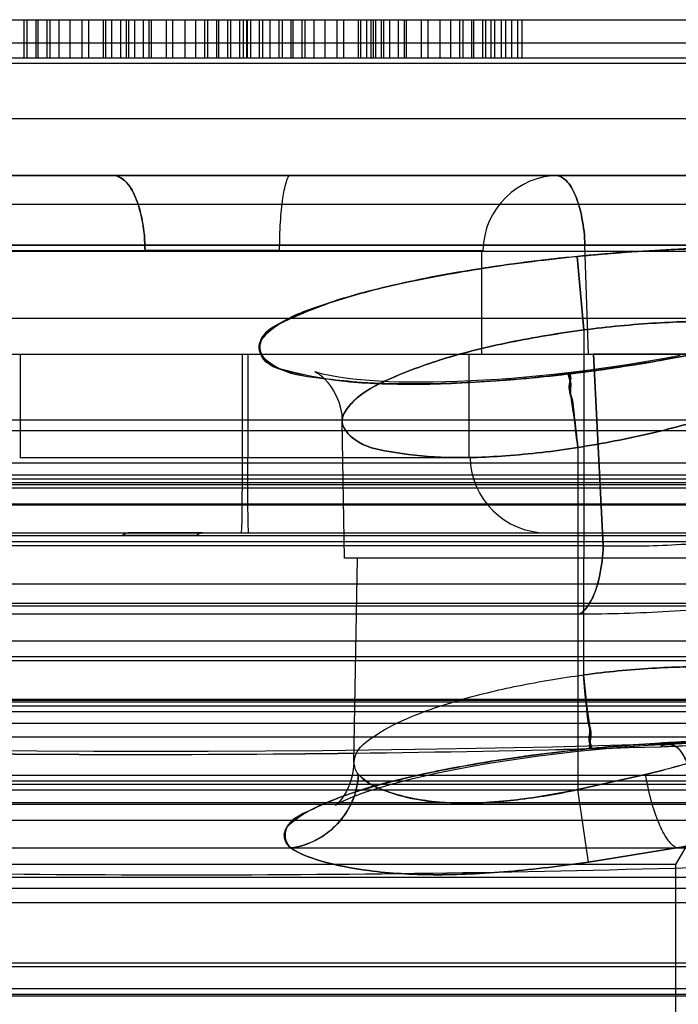
# Model space of a CAD drawing. Units: inches. Extents: x -10.5 to 35.3, y -19.3 to 12.5.
# Drawn here: x -2 to -1.8, y 7.7 to 8 of the extents above; entities that cross this region are included whole.
import ezdxf

# ---------------------------------------------------------------- set-up
doc = ezdxf.new("R2010")
doc.units = ezdxf.units.IN
doc.header["$LTSCALE"] = 0.935
doc.header["$MEASUREMENT"] = 0
doc.layers.get('0').update_dxf_attribs({"linetype": 'CONTINUOUS'})

msp = doc.modelspace()

# ---------------------------------------------------------------- linework, layer by layer
at = {"color": 7, "linetype": 'CONTINUOUS'}
for p, q in [((-2.60343, 7.98489), (-1.73916, 7.98489)), ((-2.00371, 7.98489), (-2.00371, 7.97308)), ((-2.00275, 7.98489), (-2.00275, 7.97308)), ((-1.99999, 7.98489), (-1.99999, 7.97308)), ((-1.9994, 7.98489), (-1.9994, 7.97308)), ((-1.99664, 7.98489), (-1.99664, 7.97308)), ((-1.99568, 7.98489), (-1.99568, 7.97308)), ((-1.99292, 7.98489), (-1.99292, 7.97308)), ((-1.98957, 7.98489), (-1.98957, 7.97308)), ((-1.98585, 7.98489), (-1.98585, 7.97308)), ((-1.98378, 7.98489), (-1.98378, 7.97308)), ((-1.97926, 7.98489), (-1.97926, 7.97308)), ((-1.97855, 7.98489), (-1.97855, 7.97308)), ((-1.97671, 7.98489), (-1.97671, 7.97308)), ((-1.97395, 7.98489), (-1.97395, 7.97308)), ((-1.97219, 7.98489), (-1.97219, 7.97308)), ((-1.97148, 7.98489), (-1.97148, 7.97308)), ((-1.96964, 7.98489), (-1.96964, 7.97308)), ((-1.96688, 7.98489), (-1.96688, 7.97308)), ((-1.96512, 7.98489), (-1.96512, 7.97308)), ((-1.96441, 7.98489), (-1.96441, 7.97308)), ((-1.95981, 7.98489), (-1.95981, 7.97308)), ((-1.95783, 7.98489), (-1.95783, 7.97308)), ((-1.95411, 7.98489), (-1.95411, 7.97308)), ((-1.95076, 7.98489), (-1.95076, 7.97308)), ((-1.948, 7.98489), (-1.948, 7.97308)), ((-1.94704, 7.98489), (-1.94704, 7.97308)), ((-1.94428, 7.98489), (-1.94428, 7.97308)), ((-1.94369, 7.98489), (-1.94369, 7.97308)), ((-1.94093, 7.98489), (-1.94093, 7.97308)), ((-1.93996, 7.98489), (-1.93996, 7.97308)), ((-1.9372, 7.98489), (-1.9372, 7.97308)), ((-1.935, 7.98489), (-1.935, 7.97308)), ((-1.93489, 7.98489), (-1.93489, 7.97308)), ((-1.93386, 7.98489), (-1.93386, 7.97308)), ((-1.93117, 7.98489), (-1.93117, 7.97308)), ((-1.93013, 7.98489), (-1.93013, 7.97308)), ((-1.92782, 7.98489), (-1.92782, 7.97308)), ((-1.92506, 7.98489), (-1.92506, 7.97308)), ((-1.9241, 7.98489), (-1.9241, 7.97308)), ((-1.92134, 7.98489), (-1.92134, 7.97308)), ((-1.92075, 7.98489), (-1.92075, 7.97308)), ((-1.91799, 7.98489), (-1.91799, 7.97308)), ((-1.91702, 7.98489), (-1.91702, 7.97308)), ((-1.91426, 7.98489), (-1.91426, 7.97308)), ((-1.91091, 7.98489), (-1.91091, 7.97308)), ((-1.90719, 7.98489), (-1.90719, 7.97308)), ((-1.90513, 7.98489), (-1.90513, 7.97308)), ((-1.90061, 7.98489), (-1.90061, 7.97308)), ((-1.8999, 7.98489), (-1.8999, 7.97308)), ((-1.89806, 7.98489), (-1.89806, 7.97308)), ((-1.89603, 7.98489), (-1.89603, 7.97308)), ((-1.8953, 7.98489), (-1.8953, 7.97308)), ((-1.89354, 7.98489), (-1.89354, 7.97308)), ((-1.89283, 7.98489), (-1.89283, 7.97308)), ((-1.89099, 7.98489), (-1.89099, 7.97308)), ((-1.88823, 7.98489), (-1.88823, 7.97308)), ((-1.88647, 7.98489), (-1.88647, 7.97308)), ((-1.88576, 7.98489), (-1.88576, 7.97308)), ((-1.88116, 7.98489), (-1.88116, 7.97308)), ((-1.87918, 7.98489), (-1.87918, 7.97308)), ((-1.87546, 7.98489), (-1.87546, 7.97308)), ((-1.87211, 7.98489), (-1.87211, 7.97308)), ((-1.86935, 7.98489), (-1.86935, 7.97308)), ((-1.86838, 7.98489), (-1.86838, 7.97308)), ((-1.86562, 7.98489), (-1.86562, 7.97308)), ((-1.86503, 7.98489), (-1.86503, 7.97308)), ((-1.86227, 7.98489), (-1.86227, 7.97308)), ((-1.86131, 7.98489), (-1.86131, 7.97308)), ((-1.85975, 7.98489), (-1.85975, 7.97308)), ((-1.85855, 7.98489), (-1.85855, 7.97308)), ((-1.85654, 7.98489), (-1.85654, 7.97308)), ((-1.8552, 7.98489), (-1.8552, 7.97308)), ((-1.85332, 7.98489), (-1.85332, 7.97308)), ((-1.85148, 7.98489), (-1.85148, 7.97308)), ((-1.8501, 7.98489), (-1.8501, 7.97308)), ((-2.9956, 7.97775), (-0.26729, 7.97775)), ((-4.2999, 7.97308), (-0.35518, 7.97308)), ((-3.00696, 7.97145), (-0.27123, 7.97145)), ((-2.15132, 7.95442), (-1.7095, 7.95442)), ((-4.2999, 7.93686), (-0.35304, 7.93686)), ((-2.68257, 7.93686), (-1.72565, 7.93686)), ((-1.83985, 7.93686), (-2.61221, 7.93686)), ((-1.92138, 7.93686), (-1.97625, 7.93686)), ((-1.97625, 7.93686), (-1.92138, 7.93686)), ((-1.92138, 7.93686), (-1.97625, 7.93686)), ((-1.66642, 7.93686), (-1.83985, 7.93686)), ((-3.41527, 7.92803), (-1.21375, 7.92803)), ((-1.45529, 7.91334), (-3.17372, 7.91334)), ((-2.76015, 7.91529), (-1.21187, 7.91529)), ((-1.73476, 7.9153), (-2.67689, 7.91529)), ((-2.67689, 7.91529), (-1.73476, 7.9153)), ((-1.73476, 7.9153), (-2.67689, 7.91529)), ((-2.00893, 7.91365), (-1.86215, 7.91365)), ((-1.96634, 7.91365), (-1.92483, 7.91365)), ((-1.86243, 7.88174), (-1.86243, 7.91365)), ((-1.82953, 7.88174), (-1.83068, 7.91529)), ((-1.83067, 7.91529), (-1.68902, 7.91529)), ((-1.83106, 7.88918), (-1.8331, 7.91186)), ((-1.8331, 7.91186), (-1.83106, 7.88918)), ((-1.83106, 7.88918), (-1.8331, 7.91186)), ((-0.21298, 7.89271), (-4.41603, 7.89271)), ((-1.83106, 7.88918), (-1.83107, 7.81875)), ((-3.12147, 7.88174), (-1.20783, 7.88174)), ((-1.9364, 7.88174), (-1.9364, 7.84983)), ((-1.93468, 7.88174), (-1.93468, 7.84983)), ((-1.82799, 7.88174), (-1.82504, 7.82262)), ((-1.82504, 7.82262), (-1.82799, 7.88174)), ((-1.69562, 7.88174), (-1.82799, 7.88174)), ((-1.82799, 7.88174), (-1.82504, 7.82262)), ((-1.69854, 7.86135), (-2.93047, 7.86135)), ((-4.33251, 7.85812), (-0.29651, 7.85812)), ((-1.83288, 7.85291), (-1.83288, 7.81875)), ((-2.005, 7.84983), (-1.86609, 7.84983)), ((-2.99014, 7.84818), (-1.73363, 7.84818)), ((-2.13078, 7.84446), (-1.77515, 7.84446)), ((-2.08562, 7.84321), (-1.73012, 7.84321)), ((-2.9149, 7.8421), (-1.71411, 7.8421)), ((-2.13052, 7.84044), (-1.77489, 7.84044)), ((-2.08568, 7.84154), (-1.73017, 7.84154)), ((-0.38316, 7.83511), (-4.24665, 7.83511)), ((-3.1939, 7.83552), (-0.46206, 7.83552)), ((-3.91068, 7.82662), (-0.71834, 7.82662)), ((-3.65096, 7.82574), (-1.97342, 7.82574)), ((-1.95073, 7.82574), (-1.97342, 7.82574)), ((-1.97342, 7.82574), (-1.95073, 7.82574)), ((-1.95073, 7.82574), (-1.97342, 7.82574)), ((-1.9713, 7.82662), (-1.94847, 7.82662)), ((-1.94847, 7.82662), (-1.9713, 7.82662)), ((-1.95073, 7.82574), (-1.69409, 7.82574)), ((-1.69786, 7.82378), (-2.93116, 7.82378)), ((-1.82504, 7.82262), (-2.83006, 7.82262)), ((-1.75914, 7.81875), (-1.90481, 7.81875)), ((-1.83283, 7.81875), (-1.83284, 7.74737)), ((-1.83112, 7.81875), (-1.83111, 7.78276)), ((-4.13242, 7.81087), (-0.4966, 7.81087)), ((-3.93428, 7.80403), (-0.69474, 7.80403)), ((-2.91562, 7.80488), (-1.71339, 7.80488)), ((-2.82236, 7.80159), (-1.83235, 7.80159)), ((-0.54285, 7.79316), (-4.08616, 7.79316)), ((-2.10347, 7.78845), (-1.78956, 7.78845)), ((-3.84694, 7.78725), (-0.78208, 7.78725)), ((-0.61312, 7.77482), (-4.0159, 7.77482)), ((-3.93557, 7.77441), (-0.69345, 7.77441)), ((-2.91536, 7.77523), (-1.71365, 7.77523)), ((-2.9149, 7.77325), (-1.71411, 7.77325)), ((-2.09436, 7.77505), (-1.79692, 7.77505)), ((-2.05998, 7.77148), (-1.76362, 7.77148)), ((-2.05888, 7.76783), (-1.76492, 7.76783)), ((-2.90328, 7.76363), (-1.72572, 7.76363)), ((-3.99228, 7.75182), (-0.63674, 7.75182)), ((-1.812, 7.75205), (-1.83284, 7.74737)), ((-1.83284, 7.74737), (-1.812, 7.75205)), ((-0.74276, 7.74994), (-3.88625, 7.74994)), ((-1.74189, 7.74891), (-2.06437, 7.74891)), ((-1.79482, 7.74719), (-2.83419, 7.74719)), ((-1.82963, 7.72502), (-1.83284, 7.74737)), ((-0.38647, 7.74332), (-3.20832, 7.74332)), ((-3.17356, 7.74291), (-0.45892, 7.74291)), ((-1.79482, 7.7379), (-2.83419, 7.7379)), ((-1.79486, 7.7379), (-1.80274, 7.72426)), ((-3.20348, 7.72937), (-1.42553, 7.72937)), ((-1.8024, 7.72937), (-1.82963, 7.72502)), ((-1.82963, 7.72502), (-1.8024, 7.72937)), ((-1.8027, 7.72426), (-2.82632, 7.72426)), ((-1.80274, 7.72426), (-1.80274, 7.35812)), ((-3.19738, 7.72032), (-0.41007, 7.72032)), ((-1.26341, 7.71683), (-3.3656, 7.71683)), ((-0.58222, 7.71245), (-4.04679, 7.71245)), ((-0.68644, 7.69379), (-3.94258, 7.69379)), ((-4.13242, 7.69276), (-0.49659, 7.69276)), ((-4.1275, 7.68601), (-0.50152, 7.68601)), ((-0.54285, 7.68414), (-4.08616, 7.68414)), ((-1.41931, 7.68366), (-3.20971, 7.68366))]:
    msp.add_line(p, q, dxfattribs=at)
at = {"color": 6, "linetype": 'CONTINUOUS'}
for p, q in [((-1.93601, 7.97308), (-1.93601, 7.98489)), ((-1.89664, 7.97308), (-1.89664, 7.98489)), ((-2.00472, 7.84983), (-2.00472, 7.88174)), ((-1.86636, 7.84983), (-1.86636, 7.88174)), ((-1.90481, 7.81875), (-1.90555, 7.86087)), ((-1.94848, 7.82662), (-1.94866, 7.82662)), ((-1.90197, 7.75573), (-1.90087, 7.81875)), ((-1.79482, 7.7379), (-1.8027, 7.72426)), ((-1.8027, 7.72426), (-1.8027, 7.35812))]:
    msp.add_line(p, q, dxfattribs=at)
for points in [[(-1.80136, 7.88129), (-1.80551, 7.88051), (-1.80973, 7.87976), (-1.81401, 7.87904), (-1.81834, 7.87835), (-1.82271, 7.87769), (-1.82711, 7.87708), (-1.83152, 7.8765), (-1.83594, 7.87595)], [(-1.89431, 7.87337), (-1.89717, 7.87356), (-1.89983, 7.87378), (-1.90229, 7.87402), (-1.90452, 7.8743), (-1.90654, 7.87459), (-1.90832, 7.87489), (-1.90986, 7.87519), (-1.91115, 7.87548), (-1.91219, 7.87574), (-1.91297, 7.87597), (-1.91352, 7.87615), (-1.91384, 7.87627), (-1.91394, 7.87631), (-1.91383, 7.87626)], [(-1.91383, 7.87626), (-1.91354, 7.8761), (-1.91308, 7.87581)], [(-1.91308, 7.87581), (-1.91248, 7.87539), (-1.91175, 7.87479), (-1.91093, 7.87402)], [(-1.91093, 7.87402), (-1.91003, 7.87304), (-1.90911, 7.87185), (-1.9082, 7.87044), (-1.90735, 7.86881), (-1.90662, 7.86699), (-1.90606, 7.86502), (-1.90569, 7.86296), (-1.90554, 7.86086)], [(-1.83594, 7.87596), (-1.84034, 7.87546), (-1.84471, 7.875), (-1.84905, 7.8746), (-1.85335, 7.87423), (-1.85758, 7.87392), (-1.86175, 7.87365), (-1.86584, 7.87343), (-1.86984, 7.87326), (-1.87374, 7.87314), (-1.87752, 7.87306), (-1.88118, 7.87303), (-1.8847, 7.87305), (-1.88806, 7.87312), (-1.89127, 7.87322), (-1.89431, 7.87337)], [(-1.80511, 7.76145), (-1.84072, 7.76052), (-1.87618, 7.75983), (-1.91154, 7.75936), (-1.94683, 7.75912), (-1.9821, 7.75911), (-2.01739, 7.75933), (-2.05274, 7.75978), (-2.0882, 7.76046), (-2.12381, 7.76137)], [(-1.8285, 7.75967), (-1.82413, 7.76008), (-1.81977, 7.76045), (-1.81544, 7.76079), (-1.81115, 7.76108), (-1.80692, 7.76134), (-1.80276, 7.76155), (-1.79868, 7.76172), (-1.79469, 7.76185), (-1.7908, 7.76194), (-1.78704, 7.76199), (-1.7834, 7.762), (-1.77991, 7.76197), (-1.77658, 7.7619), (-1.77342, 7.7618), (-1.77043, 7.76166), (-1.76764, 7.76149), (-1.76506, 7.76129)], [(-1.79915, 7.76171), (-1.80217, 7.76156), (-1.80511, 7.76145)], [(-1.90197, 7.75564), (-1.90212, 7.75358), (-1.90245, 7.75164), (-1.90294, 7.74985), (-1.90355, 7.74825), (-1.90423, 7.74685), (-1.90492, 7.74567), (-1.90559, 7.74471), (-1.9062, 7.74396), (-1.90673, 7.74338), (-1.90715, 7.74297), (-1.90744, 7.74272), (-1.90758, 7.74261), (-1.90755, 7.74263), (-1.90732, 7.74277), (-1.90689, 7.74303), (-1.90623, 7.74338), (-1.90533, 7.74383), (-1.90419, 7.74435), (-1.90281, 7.74493), (-1.90119, 7.74557), (-1.89934, 7.74625), (-1.89726, 7.74696), (-1.89495, 7.7477), (-1.89243, 7.74846), (-1.88971, 7.74923), (-1.88681, 7.75), (-1.88372, 7.75078), (-1.88047, 7.75155), (-1.87706, 7.75231), (-1.87351, 7.75305), (-1.86982, 7.75378), (-1.86602, 7.75449), (-1.86211, 7.75518), (-1.85811, 7.75585), (-1.85402, 7.75649), (-1.84987, 7.7571), (-1.84566, 7.75768), (-1.84141, 7.75823), (-1.83713, 7.75874), (-1.83282, 7.75922), (-1.8285, 7.75967)]]:
    msp.add_lwpolyline(points, dxfattribs=at)
for centre, start, end in [((-1.83853, 7.91323), 90, 179), ((-1.84247, 7.85024), 181, 269.9993)]:
    msp.add_arc(centre, 0.02362, start, end, dxfattribs=at)
at = {"color": 7, "linetype": 'CONTINUOUS'}
for centre, radius, start, end in [((-1.94559, 5.40337), 2.51036, 89.52708, 90.47093), ((-1.94559, 5.47915), 2.43458, 89.51243, 90.48567), ((-1.96824, 13.19328), 5.43506, 268.3349, 271.6972), ((-1.96824, 13.19289), 5.43466, 268.33478, 271.69733), ((-1.95504, 13.22724), 5.50615, 268.34568, 271.68618), ((-1.95504, 13.22682), 5.50573, 268.34555, 271.68632)]:
    msp.add_arc(centre, radius, start, end, dxfattribs=at)
for points, knots in [([(-1.97625, 7.93686), (-1.97489, 7.93686), (-1.97174, 7.93502), (-1.9689, 7.92976), (-1.96684, 7.92241), (-1.96636, 7.91671), (-1.96634, 7.91365)], [0, 0, 0, 0, 0.152036, 0.365917, 0.657721, 1, 1, 1, 1]), ([(-1.96634, 7.91365), (-1.96636, 7.91663), (-1.96682, 7.92224), (-1.96883, 7.92958), (-1.97164, 7.93494), (-1.97487, 7.93686), (-1.97625, 7.93686)], [0, 0, 0, 0, 0.333067, 0.624415, 0.845718, 1, 1, 1, 1]), ([(-1.92483, 7.91365), (-1.92482, 7.91658), (-1.92468, 7.9219), (-1.924, 7.92937), (-1.92319, 7.93362), (-1.92215, 7.93686), (-1.92138, 7.93686)], [0, 0, 0, 0, 0.370117, 0.681911, 0.903579, 1, 1, 1, 1]), ([(-1.83985, 7.93686), (-1.83861, 7.93686), (-1.83571, 7.93507), (-1.83319, 7.93015), (-1.83129, 7.92334), (-1.83077, 7.9181), (-1.83067, 7.91529)], [0, 0, 0, 0, 0.149274, 0.367942, 0.660229, 1, 1, 1, 1]), ([(-1.83068, 7.91529), (-1.83077, 7.9181), (-1.83129, 7.92334), (-1.8332, 7.93015), (-1.83572, 7.93507), (-1.83861, 7.93686), (-1.83985, 7.93686)], [0, 0, 0, 0, 0.339809, 0.632173, 0.850826, 1, 1, 1, 1]), ([(-1.8331, 7.91186), (-1.82308, 7.91285), (-1.80406, 7.91415), (-1.77792, 7.91496), (-1.7572, 7.91276), (-1.74363, 7.91214), (-1.73484, 7.90371), (-1.74666, 7.89589), (-1.76019, 7.8909), (-1.78269, 7.88449), (-1.80825, 7.8794), (-1.8266, 7.87669), (-1.83595, 7.87559)], [0, 0, 0, 0, 0.148798, 0.281613, 0.38648, 0.45449, 0.485915, 0.527883, 0.610942, 0.726919, 0.860861, 1, 1, 1, 1]), ([(-1.83595, 7.87559), (-1.82592, 7.87678), (-1.80659, 7.87968), (-1.78021, 7.885), (-1.75821, 7.89173), (-1.74508, 7.89634), (-1.73482, 7.90475), (-1.74462, 7.91208), (-1.7578, 7.91298), (-1.77872, 7.91491), (-1.80447, 7.91414), (-1.82324, 7.91284), (-1.8331, 7.91186)], [0, 0, 0, 0, 0.149283, 0.28773, 0.401115, 0.478198, 0.516031, 0.548933, 0.618042, 0.72248, 0.853599, 1, 1, 1, 1]), ([(-1.83595, 7.87559), (-1.82745, 7.87659), (-1.81068, 7.87898), (-1.78686, 7.88374), (-1.76555, 7.88885), (-1.75036, 7.89519), (-1.7389, 7.89911), (-1.7367, 7.9087), (-1.74828, 7.91166), (-1.76135, 7.91391), (-1.78219, 7.91465), (-1.80641, 7.9141), (-1.82396, 7.91276), (-1.8331, 7.91186)], [0, 0, 0, 0, 0.126561, 0.249732, 0.359952, 0.446546, 0.499689, 0.525004, 0.565778, 0.638924, 0.74091, 0.864346, 1, 1, 1, 1]), ([(-1.8331, 7.91186), (-1.82411, 7.91275), (-1.80681, 7.91408), (-1.78286, 7.91462), (-1.76222, 7.91405), (-1.74886, 7.91163), (-1.73747, 7.90932), (-1.73787, 7.89995), (-1.74897, 7.89575), (-1.76314, 7.8896), (-1.78446, 7.88427), (-1.80909, 7.87922), (-1.82682, 7.87667), (-1.83595, 7.87559)], [0, 0, 0, 0, 0.133534, 0.255347, 0.356662, 0.430364, 0.472737, 0.496823, 0.545239, 0.626687, 0.736078, 0.864157, 1, 1, 1, 1]), ([(-1.8331, 7.91186), (-1.84309, 7.91087), (-1.86229, 7.9084), (-1.88862, 7.9037), (-1.91041, 7.89737), (-1.92393, 7.89268), (-1.93375, 7.88372), (-1.9242, 7.87568), (-1.9107, 7.87411), (-1.88994, 7.87201), (-1.86433, 7.87285), (-1.84574, 7.87443), (-1.83595, 7.87559)], [0, 0, 0, 0, 0.148427, 0.285443, 0.397914, 0.475159, 0.514768, 0.550415, 0.620501, 0.724453, 0.854351, 1, 1, 1, 1]), ([(-1.8331, 7.91186), (-1.84259, 7.91092), (-1.86097, 7.90863), (-1.88631, 7.90402), (-1.90798, 7.89854), (-1.92158, 7.89293), (-1.93235, 7.88695), (-1.92936, 7.87788), (-1.91856, 7.87557), (-1.90428, 7.87283), (-1.88425, 7.87229), (-1.86103, 7.87303), (-1.84449, 7.87458), (-1.83595, 7.87559)], [0, 0, 0, 0, 0.14093, 0.272801, 0.38329, 0.462895, 0.506888, 0.533428, 0.580662, 0.655593, 0.755028, 0.872946, 1, 1, 1, 1]), ([(-1.83595, 7.87559), (-1.84488, 7.87453), (-1.86202, 7.87296), (-1.88583, 7.87225), (-1.90626, 7.87306), (-1.91989, 7.87576), (-1.93112, 7.87893), (-1.93089, 7.88869), (-1.91985, 7.89346), (-1.90554, 7.89937), (-1.88436, 7.90436), (-1.85982, 7.9088), (-1.8422, 7.91096), (-1.8331, 7.91186)], [0, 0, 0, 0, 0.132917, 0.253574, 0.354176, 0.428293, 0.472449, 0.499271, 0.548568, 0.629813, 0.738178, 0.864919, 1, 1, 1, 1]), ([(-1.83288, 7.85291), (-1.82525, 7.85415), (-1.81049, 7.85698), (-1.7903, 7.86245), (-1.77371, 7.869), (-1.76313, 7.87427), (-1.75619, 7.88221), (-1.76321, 7.889), (-1.774, 7.89055), (-1.7898, 7.89213), (-1.80942, 7.89148), (-1.82361, 7.89016), (-1.83106, 7.88918)], [0, 0, 0, 0, 0.146432, 0.283668, 0.397617, 0.47733, 0.520996, 0.559163, 0.6285, 0.730519, 0.857742, 1, 1, 1, 1]), ([(-1.83106, 7.88918), (-1.82361, 7.89016), (-1.80941, 7.89148), (-1.78978, 7.89213), (-1.77398, 7.89054), (-1.76319, 7.889), (-1.7562, 7.88221), (-1.76311, 7.87428), (-1.7737, 7.869), (-1.79031, 7.86245), (-1.81051, 7.85697), (-1.82526, 7.85415), (-1.83288, 7.85291)], [0, 0, 0, 0, 0.142324, 0.269666, 0.371595, 0.440982, 0.479004, 0.522498, 0.602205, 0.716472, 0.853722, 1, 1, 1, 1]), ([(-1.83106, 7.88918), (-1.83868, 7.88815), (-1.85335, 7.88574), (-1.87351, 7.8809), (-1.88997, 7.87476), (-1.90083, 7.86934), (-1.90736, 7.86088), (-1.90054, 7.85347), (-1.88953, 7.85117), (-1.87381, 7.84942), (-1.8543, 7.85015), (-1.84026, 7.85174), (-1.83288, 7.85291)], [0, 0, 0, 0, 0.145439, 0.280723, 0.39304, 0.472814, 0.519019, 0.56085, 0.631516, 0.733045, 0.858643, 1, 1, 1, 1]), ([(-1.83288, 7.85291), (-1.84026, 7.85174), (-1.85431, 7.85015), (-1.87381, 7.84942), (-1.88954, 7.85118), (-1.90055, 7.85347), (-1.90735, 7.86089), (-1.90083, 7.86933), (-1.88996, 7.87477), (-1.87349, 7.8809), (-1.85332, 7.88575), (-1.83867, 7.88815), (-1.83106, 7.88918)], [0, 0, 0, 0, 0.141333, 0.267044, 0.368492, 0.439165, 0.48104, 0.52712, 0.606937, 0.719601, 0.854734, 1, 1, 1, 1]), ([(-1.83106, 7.88918), (-1.83866, 7.88819), (-1.85331, 7.88574), (-1.87346, 7.88091), (-1.88993, 7.87478), (-1.90081, 7.86935), (-1.90736, 7.8609), (-1.90056, 7.85347), (-1.88954, 7.85118), (-1.87381, 7.84943), (-1.8543, 7.85014), (-1.84027, 7.85176), (-1.83288, 7.85291)], [0, 0, 0, 0, 0.145065, 0.28028, 0.392874, 0.472693, 0.518916, 0.560759, 0.631506, 0.732957, 0.858664, 1, 1, 1, 1]), ([(-1.83288, 7.85291), (-1.83326, 7.85611), (-1.83375, 7.86147), (-1.83541, 7.87031), (-1.8348, 7.87225), (-1.83596, 7.87577), (-1.83595, 7.87559)], [0, 0, 0, 0, 0.422043, 0.764611, 0.976599, 1, 1, 1, 1]), ([(-1.83595, 7.87559), (-1.83596, 7.87572), (-1.83474, 7.87275), (-1.83562, 7.87073), (-1.8337, 7.86185), (-1.83328, 7.85629), (-1.83288, 7.85291)], [0, 0, 0, 0, 0.016838, 0.206952, 0.554265, 1, 1, 1, 1]), ([(-1.83595, 7.87559), (-1.83595, 7.87563), (-1.83466, 7.87573), (-1.83623, 7.87151), (-1.83422, 7.86788), (-1.834, 7.8606), (-1.83321, 7.85566), (-1.83288, 7.85291)], [0, 0, 0, 0, 0.005218, 0.116132, 0.332366, 0.63855, 1, 1, 1, 1]), ([(-1.83288, 7.85291), (-1.83319, 7.85553), (-1.83394, 7.86037), (-1.83416, 7.86702), (-1.83629, 7.87179), (-1.83439, 7.87477), (-1.83595, 7.87563), (-1.83595, 7.87559)], [0, 0, 0, 0, 0.344731, 0.638865, 0.866295, 0.994365, 1, 1, 1, 1]), ([(-1.9364, 7.84983), (-1.9364, 7.84686), (-1.93641, 7.84138), (-1.93649, 7.83423), (-1.93651, 7.82946), (-1.93664, 7.82721), (-1.93669, 7.82662)], [0, 0, 0, 0, 0.383917, 0.708028, 0.924083, 1, 1, 1, 1]), ([(-1.93439, 7.82662), (-1.93444, 7.82721), (-1.93457, 7.82946), (-1.93459, 7.83423), (-1.93468, 7.84138), (-1.93468, 7.84686), (-1.93468, 7.84983)], [0, 0, 0, 0, 0.075917, 0.291972, 0.616083, 1, 1, 1, 1]), ([(-1.82504, 7.82262), (-1.81751, 7.82242), (-1.80214, 7.82271), (-1.77906, 7.82481), (-1.7563, 7.8285), (-1.73506, 7.83355), (-1.71671, 7.83974), (-1.7058, 7.84483), (-1.70133, 7.84776)], [0, 0, 0, 0, 0.177189, 0.361276, 0.544723, 0.719038, 0.8742, 1, 1, 1, 1]), ([(-1.9713, 7.82662), (-1.97154, 7.82662), (-1.97204, 7.82655), (-1.97276, 7.82624), (-1.9732, 7.82592), (-1.97342, 7.82574)], [0, 0, 0, 0, 0.306859, 0.634549, 1, 1, 1, 1]), ([(-1.95073, 7.82574), (-1.95049, 7.82592), (-1.95002, 7.82624), (-1.94925, 7.82655), (-1.94873, 7.82662), (-1.94847, 7.82662)], [0, 0, 0, 0, 0.361965, 0.690197, 1, 1, 1, 1]), ([(-1.83235, 7.80159), (-1.82318, 7.80159), (-1.80449, 7.80217), (-1.77645, 7.8045), (-1.74885, 7.80818), (-1.72311, 7.81298), (-1.70068, 7.81861), (-1.68718, 7.8232), (-1.68133, 7.82574)], [0, 0, 0, 0, 0.179069, 0.364836, 0.548923, 0.722307, 0.875625, 1, 1, 1, 1]), ([(-1.83235, 7.80159), (-1.83077, 7.80245), (-1.82805, 7.80633), (-1.82583, 7.8136), (-1.82515, 7.81943), (-1.82504, 7.82262)], [0, 0, 0, 0, 0.23714, 0.581916, 1, 1, 1, 1]), ([(-1.82504, 7.82262), (-1.82515, 7.81947), (-1.82582, 7.81367), (-1.82802, 7.80641), (-1.83073, 7.80247), (-1.83235, 7.80159)], [0, 0, 0, 0, 0.413753, 0.757955, 1, 1, 1, 1]), ([(-1.83111, 7.78276), (-1.82405, 7.7837), (-1.81061, 7.78497), (-1.79201, 7.78557), (-1.77716, 7.784), (-1.76692, 7.78245), (-1.76061, 7.77577), (-1.76729, 7.76831), (-1.77735, 7.76317), (-1.79316, 7.75692), (-1.80529, 7.75364), (-1.812, 7.75205)], [0, 0, 0, 0, 0.166666, 0.315406, 0.434126, 0.514355, 0.558713, 0.610893, 0.704788, 0.838764, 1, 1, 1, 1]), ([(-1.812, 7.75205), (-1.8053, 7.75371), (-1.79314, 7.75689), (-1.77733, 7.76319), (-1.76725, 7.76831), (-1.76059, 7.77586), (-1.76704, 7.78248), (-1.77727, 7.78402), (-1.79213, 7.78557), (-1.81067, 7.78496), (-1.82407, 7.7837), (-1.83111, 7.78276)], [0, 0, 0, 0, 0.161331, 0.295317, 0.389517, 0.441695, 0.486411, 0.566977, 0.685641, 0.833953, 1, 1, 1, 1]), ([(-1.9005, 7.75205), (-1.9017, 7.75338), (-1.90263, 7.75861), (-1.89528, 7.76452), (-1.88471, 7.77008), (-1.86923, 7.7753), (-1.85099, 7.77969), (-1.83788, 7.78187), (-1.83111, 7.78276)], [0, 0, 0, 0, 0.065306, 0.160303, 0.312173, 0.514511, 0.750451, 1, 1, 1, 1]), ([(-1.83111, 7.78276), (-1.8308, 7.77954), (-1.83045, 7.77413), (-1.82881, 7.76528), (-1.82969, 7.7633), (-1.82848, 7.75993), (-1.82848, 7.76008)], [0, 0, 0, 0, 0.425056, 0.76942, 0.980632, 1, 1, 1, 1]), ([(-1.82848, 7.76008), (-1.82848, 7.75998), (-1.82984, 7.76272), (-1.8285, 7.76492), (-1.83055, 7.77371), (-1.83078, 7.77935), (-1.83111, 7.78276)], [0, 0, 0, 0, 0.012889, 0.201521, 0.550352, 1, 1, 1, 1]), ([(-1.82848, 7.76008), (-1.82848, 7.76003), (-1.82937, 7.75936), (-1.82845, 7.76448), (-1.82989, 7.76747), (-1.8302, 7.77509), (-1.83084, 7.77998), (-1.83111, 7.78276)], [0, 0, 0, 0, 0.007002, 0.115573, 0.330845, 0.637417, 1, 1, 1, 1]), ([(-1.83111, 7.78276), (-1.83085, 7.78012), (-1.8302, 7.77537), (-1.83007, 7.76822), (-1.82813, 7.76456), (-1.82991, 7.75987), (-1.82848, 7.76004), (-1.82848, 7.76008)], [0, 0, 0, 0, 0.346419, 0.64113, 0.868317, 0.994476, 1, 1, 1, 1]), ([(-1.80727, 7.76061), (-1.80136, 7.76079), (-1.78945, 7.76154), (-1.77213, 7.76367), (-1.75631, 7.76662), (-1.74371, 7.7701), (-1.73661, 7.77306), (-1.73414, 7.77483)], [0, 0, 0, 0, 0.236243, 0.476544, 0.697274, 0.878231, 1, 1, 1, 1]), ([(-1.8024, 7.72937), (-1.79395, 7.73086), (-1.77846, 7.73394), (-1.75725, 7.74007), (-1.74445, 7.74474), (-1.73346, 7.75235), (-1.74212, 7.76025), (-1.75514, 7.76092), (-1.77522, 7.76302), (-1.80045, 7.76227), (-1.81881, 7.76102), (-1.82848, 7.76008)], [0, 0, 0, 0, 0.154023, 0.287133, 0.381844, 0.429629, 0.466696, 0.546655, 0.669774, 0.825615, 1, 1, 1, 1]), ([(-1.82848, 7.76008), (-1.8189, 7.76102), (-1.80067, 7.76226), (-1.77567, 7.76299), (-1.75548, 7.76105), (-1.74268, 7.76022), (-1.73345, 7.75293), (-1.74357, 7.74499), (-1.75623, 7.7405), (-1.77755, 7.73409), (-1.7935, 7.73094), (-1.8024, 7.72937)], [0, 0, 0, 0, 0.172735, 0.327396, 0.450218, 0.530948, 0.569031, 0.614035, 0.70483, 0.837706, 1, 1, 1, 1]), ([(-1.82848, 7.76008), (-1.81975, 7.76093), (-1.80295, 7.76221), (-1.77971, 7.76271), (-1.7597, 7.76211), (-1.74686, 7.75978), (-1.73583, 7.75741), (-1.73658, 7.74836), (-1.74725, 7.74441), (-1.76081, 7.73857), (-1.7805, 7.73368), (-1.79477, 7.73072), (-1.8024, 7.72937)], [0, 0, 0, 0, 0.157485, 0.301193, 0.420459, 0.506788, 0.555982, 0.584375, 0.641815, 0.737128, 0.860896, 1, 1, 1, 1]), ([(-1.8024, 7.72937), (-1.79432, 7.7308), (-1.77961, 7.73386), (-1.75957, 7.73896), (-1.74648, 7.7447), (-1.73605, 7.74886), (-1.7363, 7.75773), (-1.74718, 7.75978), (-1.76022, 7.76218), (-1.7801, 7.7627), (-1.80319, 7.76219), (-1.81983, 7.76093), (-1.82848, 7.76008)], [0, 0, 0, 0, 0.147178, 0.271627, 0.363606, 0.417891, 0.445678, 0.495992, 0.582704, 0.701487, 0.844029, 1, 1, 1, 1]), ([(-1.80727, 7.76061), (-1.80626, 7.76138), (-1.80252, 7.76167), (-1.7991, 7.75604), (-1.79613, 7.74818), (-1.79393, 7.7367), (-1.79319, 7.72813), (-1.79302, 7.72347)], [0, 0, 0, 0, 0.087046, 0.208938, 0.407949, 0.680478, 1, 1, 1, 1]), ([(-1.79302, 7.72347), (-1.79319, 7.72792), (-1.79388, 7.73611), (-1.79592, 7.74734), (-1.79882, 7.75534), (-1.80211, 7.76154), (-1.80622, 7.76142), (-1.80727, 7.76061)], [0, 0, 0, 0, 0.30547, 0.565823, 0.773093, 0.908858, 1, 1, 1, 1]), ([(-1.9214, 7.72937), (-1.9226, 7.73034), (-1.92464, 7.73433), (-1.91817, 7.73994), (-1.9086, 7.74442), (-1.89328, 7.74935), (-1.87411, 7.7537), (-1.852, 7.75743), (-1.83646, 7.7593), (-1.82848, 7.76008)], [0, 0, 0, 0, 0.044007, 0.102223, 0.207645, 0.361108, 0.553021, 0.771219, 1, 1, 1, 1]), ([(-1.82848, 7.76008), (-1.83777, 7.75917), (-1.85572, 7.75695), (-1.88042, 7.75246), (-1.90135, 7.74718), (-1.91446, 7.74171), (-1.92457, 7.73602), (-1.92276, 7.73048), (-1.9214, 7.72937)], [0, 0, 0, 0, 0.266963, 0.515514, 0.722333, 0.869696, 0.949937, 1, 1, 1, 1]), ([(-1.82848, 7.76008), (-1.83764, 7.75918), (-1.85534, 7.75701), (-1.87974, 7.75258), (-1.90057, 7.74746), (-1.91384, 7.74189), (-1.92442, 7.73652), (-1.92283, 7.73052), (-1.9214, 7.72937)], [0, 0, 0, 0, 0.263451, 0.508437, 0.714016, 0.862951, 0.947698, 1, 1, 1, 1]), ([(-1.9214, 7.72937), (-1.91871, 7.72973), (-1.91339, 7.73141), (-1.90669, 7.73648), (-1.90198, 7.7436), (-1.90065, 7.74923), (-1.9005, 7.75205)], [0, 0, 0, 0, 0.245139, 0.491283, 0.744728, 1, 1, 1, 1]), ([(-1.9005, 7.75205), (-1.90065, 7.74929), (-1.90194, 7.74375), (-1.90655, 7.73662), (-1.91327, 7.73145), (-1.91867, 7.72973), (-1.9214, 7.72937)], [0, 0, 0, 0, 0.249713, 0.500929, 0.751531, 1, 1, 1, 1]), ([(-1.83284, 7.74737), (-1.84048, 7.7457), (-1.85472, 7.74346), (-1.87463, 7.74275), (-1.88962, 7.74563), (-1.89831, 7.74928), (-1.9005, 7.75205)], [0, 0, 0, 0, 0.336165, 0.62053, 0.847821, 1, 1, 1, 1]), ([(-1.83284, 7.74737), (-1.83906, 7.74611), (-1.85083, 7.74404), (-1.86753, 7.74282), (-1.88183, 7.74384), (-1.89277, 7.74678), (-1.89871, 7.75006), (-1.9005, 7.75205)], [0, 0, 0, 0, 0.272745, 0.513072, 0.71849, 0.884917, 1, 1, 1, 1]), ([(-1.9005, 7.75205), (-1.8988, 7.74998), (-1.8927, 7.74683), (-1.88184, 7.74382), (-1.86751, 7.74282), (-1.85083, 7.74407), (-1.83904, 7.74604), (-1.83284, 7.74737)], [0, 0, 0, 0, 0.115146, 0.281728, 0.487008, 0.727514, 1, 1, 1, 1]), ([(-1.8024, 7.72937), (-1.80353, 7.72985), (-1.8057, 7.7324), (-1.80817, 7.73739), (-1.81043, 7.74422), (-1.81154, 7.74933), (-1.812, 7.75205)], [0, 0, 0, 0, 0.14654, 0.375854, 0.670825, 1, 1, 1, 1]), ([(-1.82963, 7.72502), (-1.83782, 7.72385), (-1.85371, 7.72188), (-1.87633, 7.72077), (-1.89585, 7.7218), (-1.91061, 7.72461), (-1.91867, 7.72753), (-1.9214, 7.72937)], [0, 0, 0, 0, 0.266596, 0.515458, 0.728881, 0.893901, 1, 1, 1, 1]), ([(-1.9214, 7.72937), (-1.91865, 7.72758), (-1.91066, 7.72458), (-1.89588, 7.72182), (-1.8764, 7.72076), (-1.85377, 7.72187), (-1.83786, 7.72384), (-1.82963, 7.72502)], [0, 0, 0, 0, 0.105764, 0.270668, 0.484022, 0.732126, 1, 1, 1, 1])]:
    msp.add_open_spline(points, degree=3, knots=knots, dxfattribs=at)

doc.saveas('drawing.dxf')
